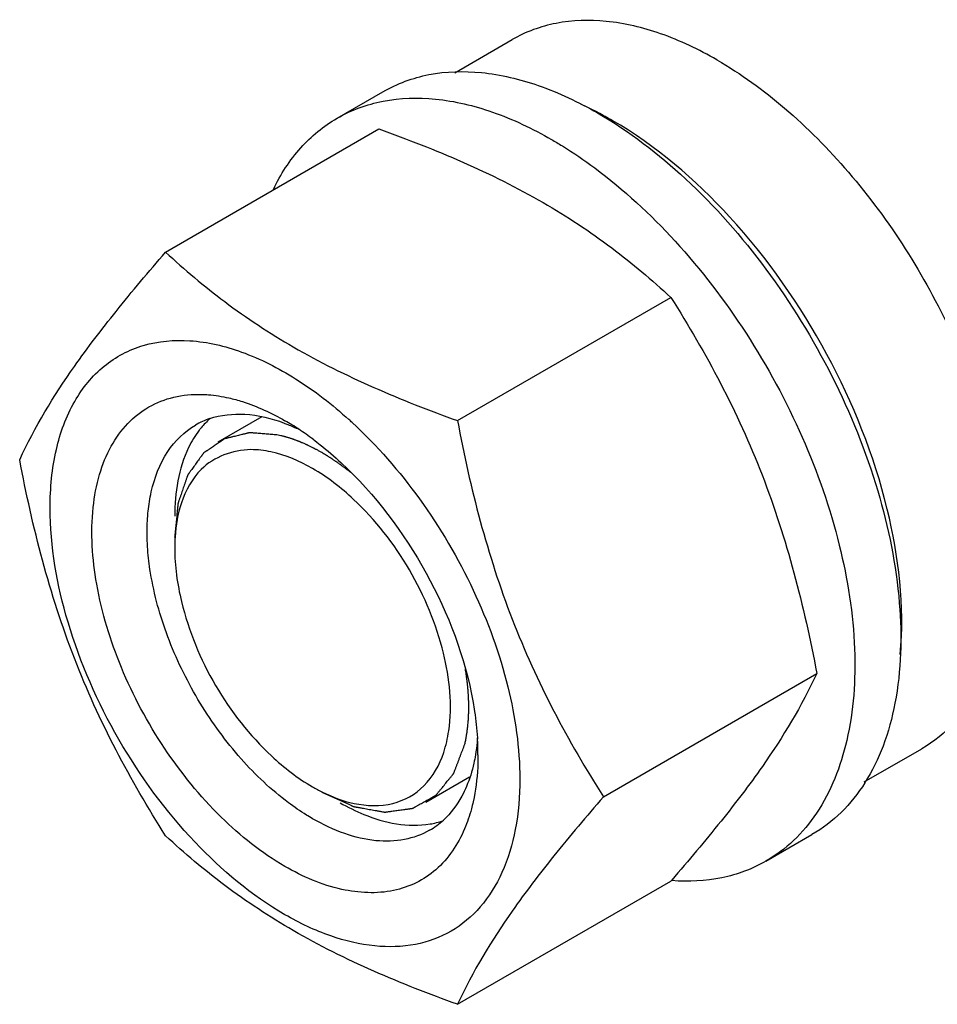
# Model space of a CAD drawing. Units: millimetres. Extents: x 0 to 6000, y -4 to 4243.
# Drawn here: x 4045 to 4115, y 1111 to 1186 of the extents above; entities that cross this region are included whole.
import ezdxf

# ---------------------------------------------------------------- set-up
doc = ezdxf.new("R2010")
doc.units = ezdxf.units.MM
doc.header["$LTSCALE"] = 330
doc.layers.get('0').update_dxf_attribs({"linetype": 'CONTINUOUS'})
doc.layers.add('AXIS', color=7, linetype='CONTINUOUS')

msp = doc.modelspace()

# ---------------------------------------------------------------- linework, layer by layer
at = {"color": 7, "linetype": 'Continuous'}
for p, q in [((4088.9938, 1179.3253), (4088.9521, 1179.3469)), ((4055.7343, 1168.5877), (4072.1489, 1178.0646)), ((4078.1881, 1155.6243), (4094.6027, 1165.1012)), ((4089.415, 1126.6888), (4105.8295, 1136.1657)), ((4078.1881, 1110.7166), (4094.6027, 1120.1935)), ((4094.6692, 1120.2704), (4094.6027, 1120.1935))]:
    msp.add_line(p, q, dxfattribs=at)
at = {"color": 2, "linetype": 'Continuous'}
for p, q in [((4063.1386, 1155.9204), (4059.7434, 1153.9601)), ((4079.1067, 1128.1891), (4075.7433, 1126.2473))]:
    msp.add_line(p, q, dxfattribs=at)
at = {"color": 7, "linetype": 'Continuous'}
for centre, radius, start, end in [((4076.8558, 1156.0335), 26.2647, 62.57714, 65.656167), ((4075.7844, 1153.9634), 28.5957, 59.985734, 62.487914), ((4061.0783, 1150.0057), 6.0921, 108.689864, 119.950283), ((4063.4548, 1150.9598), 6.4617, 132.024449, 140.386931), ((4054.4769, 1137.5602), 20.8574, 56.529715, 59.96877), ((4046.8035, 1130.23), 34.3421, 47.339697, 47.878035), ((4063.7801, 1150.6811), 6.89, 140.32607, 142.449636), ((4053.2366, 1135.6811), 23.109, 53.198346, 56.533913), ((4069.7577, 1145.8268), 13.3274, 176.336813, 180.035379), ((4058.8409, 1129.8862), 20.9239, 0.032818, 3.645561), ((4073.701, 1138.9778), 13.3169, 239.971575, 243.664466), ((4072.9738, 1129.3982), 6.1135, 300.066735, 312.452466), ((4074.9685, 1131.1116), 6.6147, 279.672576, 283.985894), ((4075.0387, 1130.8284), 6.3229, 283.988519, 289.154866)]:
    msp.add_arc(centre, radius, start, end, dxfattribs=at)
for points, knots in [([(4112.2504, 1137.6344), (4112.5925, 1141.361), (4111.6343, 1149.4781), (4107.0138, 1161.0067), (4099.808, 1171.3173), (4093.4656, 1176.7746), (4090.0884, 1178.7244)], [0, 0, 0, 0, 0.2307405, 0.4933055, 0.7595619, 1, 1, 1, 1]), ([(4072.1489, 1178.0646), (4076.4924, 1176.5052), (4082.7388, 1173.8797), (4090.0257, 1169.0879), (4093.1535, 1166.4466), (4094.6027, 1165.1012)], [0, 0, 0, 0, 0.5304649, 0.7727103, 1, 1, 1, 1]), ([(4044.5075, 1152.6155), (4045.6721, 1155.1326), (4048.05, 1159.0416), (4052.0174, 1164.2212), (4054.4369, 1167.0907), (4055.7343, 1168.5877)], [0, 0, 0, 0, 0.4250439, 0.6964038, 1, 1, 1, 1]), ([(4055.7343, 1168.5877), (4057.1835, 1167.2423), (4060.3113, 1164.601), (4067.5982, 1159.8091), (4073.8446, 1157.1837), (4078.1881, 1155.6243)], [0, 0, 0, 0, 0.2272897, 0.4695352, 1, 1, 1, 1]), ([(4094.6027, 1165.1012), (4095.9635, 1162.9591), (4098.5548, 1158.5292), (4102.8783, 1149.0402), (4104.8561, 1141.3576), (4105.8295, 1136.1657)], [0, 0, 0, 0, 0.2438565, 0.4924143, 1, 1, 1, 1]), ([(4046.8488, 1148.9016), (4046.8488, 1150.4089), (4047.1104, 1153.2522), (4048.4818, 1157.0772), (4050.819, 1159.9736), (4054.0221, 1161.6506), (4057.7808, 1161.9628), (4061.8203, 1160.9979), (4065.9645, 1158.8747), (4068.5589, 1156.8581), (4069.8372, 1155.7022)], [0, 0, 0, 0, 0.1374361, 0.25793, 0.3655224, 0.4688413, 0.5784039, 0.7020383, 0.8428642, 1, 1, 1, 1]), ([(4064.9155, 1121.3245), (4063.1235, 1122.3591), (4059.6794, 1125.1156), (4055.433, 1130.3488), (4052.1714, 1136.4361), (4050.2426, 1142.7308), (4049.896, 1147.8546), (4050.5535, 1151.4299), (4051.4397, 1153.6474), (4052.7279, 1155.449), (4054.3923, 1156.7635), (4056.3702, 1157.5299), (4057.7906, 1157.6568), (4058.5126, 1157.6383)], [0, 0, 0, 0, 0.1347103, 0.2836119, 0.4362862, 0.5814252, 0.7095638, 0.7658116, 0.8168853, 0.8637985, 0.9083705, 0.9529811, 1, 1, 1, 1]), ([(4058.5126, 1157.6383), (4058.6822, 1157.634), (4059.3815, 1157.5973), (4060.0763, 1157.4874), (4060.5935, 1157.3705)], [0, 0, 0, 0, 0.2424521, 1, 1, 1, 1]), ([(4060.5935, 1157.3705), (4060.9506, 1157.2898), (4062.4546, 1156.8774), (4063.8832, 1156.2136), (4064.9155, 1155.6176)], [0, 0, 0, 0, 0.2349539, 1, 1, 1, 1]), ([(4059.1261, 1155.7766), (4059.9851, 1156.0675), (4061.97, 1156.2763), (4063.8808, 1155.8009), (4064.8467, 1155.438)], [0, 0, 0, 0, 0.4677948, 1, 1, 1, 1]), ([(4054.629, 1150.1349), (4054.8728, 1151.2256), (4055.6233, 1153.2471), (4057.1825, 1154.7909), (4058.0369, 1155.2843)], [0, 0, 0, 0, 0.5311265, 1, 1, 1, 1]), ([(4064.8467, 1155.438), (4064.9406, 1155.4027), (4065.3218, 1155.2544), (4065.6961, 1155.0886), (4065.9743, 1154.9549)], [0, 0, 0, 0, 0.2453628, 1, 1, 1, 1]), ([(4070.0755, 1155.4847), (4071.9993, 1153.7119), (4075.5244, 1149.656), (4079.5856, 1142.7558), (4082.2543, 1135.451), (4082.9822, 1130.4264), (4082.9822, 1128.0405)], [0, 0, 0, 0, 0.2527333, 0.5151117, 0.7695042, 1, 1, 1, 1]), ([(4078.1881, 1155.6243), (4079.1615, 1150.4323), (4081.1394, 1142.7497), (4085.4628, 1133.2607), (4088.0541, 1128.8309), (4089.415, 1126.6888)], [0, 0, 0, 0, 0.5075857, 0.7561435, 1, 1, 1, 1]), ([(4058.3176, 1154.8802), (4058.0018, 1154.4696), (4056.7941, 1152.4731), (4056.4302, 1150.0668), (4056.4304, 1148.2681)], [0, 0, 0, 0, 0.2235945, 1, 1, 1, 1]), ([(4067.08, 1154.1848), (4067.2638, 1154.0474), (4068.0066, 1153.4756), (4068.7176, 1152.8628), (4069.2364, 1152.3811)], [0, 0, 0, 0, 0.244793, 1, 1, 1, 1]), ([(4063.8409, 1153.2194), (4063.331, 1153.3278), (4061.4576, 1153.5728), (4059.4418, 1152.8356), (4058.4751, 1151.868)], [0, 0, 0, 0, 0.2759448, 1, 1, 1, 1]), ([(4055.7343, 1123.68), (4054.3735, 1125.8221), (4051.7822, 1130.252), (4047.4588, 1139.741), (4045.4809, 1147.4236), (4044.5075, 1152.6155)], [0, 0, 0, 0, 0.2438565, 0.4924143, 1, 1, 1, 1]), ([(4069.2364, 1152.3811), (4071.8547, 1149.9498), (4076.2003, 1144.176), (4078.7732, 1137.4121), (4079.3909, 1133.9373)], [0, 0, 0, 0, 0.5030801, 1, 1, 1, 1]), ([(4054.3445, 1148.1229), (4054.3563, 1148.2973), (4054.4137, 1148.9726), (4054.5193, 1149.6441), (4054.629, 1150.1349)], [0, 0, 0, 0, 0.2579572, 1, 1, 1, 1]), ([(4082.9822, 1128.0405), (4082.9822, 1126.7455), (4082.7864, 1124.2834), (4081.7889, 1120.9015), (4080.109, 1118.1552), (4077.7773, 1116.194), (4074.9129, 1115.1552), (4071.6949, 1115.0734), (4068.2662, 1115.9005), (4063.3511, 1118.2429), (4057.4995, 1123.175), (4051.8308, 1130.9169), (4047.9598, 1139.694), (4046.8488, 1145.9401), (4046.8488, 1148.9016)], [0, 0, 0, 0, 0.0604554, 0.1145347, 0.1631776, 0.2086063, 0.2540349, 0.3026773, 0.3567579, 0.417211, 0.555459, 0.7086049, 0.8617513, 1, 1, 1, 1]), ([(4054.3446, 1145.9225), (4054.3328, 1146.1107), (4054.2979, 1146.8437), (4054.3078, 1147.579), (4054.3445, 1148.1229)], [0, 0, 0, 0, 0.2570363, 1, 1, 1, 1]), ([(4054.6293, 1143.5819), (4054.5941, 1143.7799), (4054.4668, 1144.5557), (4054.3812, 1145.3386), (4054.3446, 1145.9225)], [0, 0, 0, 0, 0.2558173, 1, 1, 1, 1]), ([(4056.4304, 1145.8186), (4056.4305, 1144.4327), (4057.2919, 1138.4939), (4060.537, 1132.9598), (4063.8768, 1129.8277)], [0, 0, 0, 0, 0.2323495, 1, 1, 1, 1]), ([(4065.1806, 1126.2275), (4063.8546, 1127.2187), (4061.3472, 1129.5954), (4058.261, 1133.8254), (4055.9117, 1138.5488), (4054.9259, 1141.9133), (4054.6293, 1143.5819)], [0, 0, 0, 0, 0.2396825, 0.4961457, 0.7546278, 1, 1, 1, 1]), ([(4077.1253, 1130.0911), (4077.3061, 1130.6303), (4077.8736, 1133.1496), (4077.5821, 1135.7959), (4077.1041, 1137.7379)], [0, 0, 0, 0, 0.2213857, 1, 1, 1, 1]), ([(4105.8295, 1136.1657), (4104.6706, 1133.6608), (4102.3072, 1129.7707), (4098.3638, 1124.6153), (4095.959, 1121.76), (4094.6692, 1120.2704)], [0, 0, 0, 0, 0.425185, 0.6964526, 1, 1, 1, 1]), ([(4079.3909, 1133.9373), (4079.4318, 1133.7071), (4079.5799, 1132.8053), (4079.6796, 1131.8954), (4079.7224, 1131.2166)], [0, 0, 0, 0, 0.2557929, 1, 1, 1, 1]), ([(4079.7254, 1131.2145), (4079.7174, 1131.1028), (4079.6813, 1130.6648), (4079.6253, 1130.2285), (4079.5712, 1129.9056)], [0, 0, 0, 0, 0.2550059, 1, 1, 1, 1]), ([(4079.5712, 1129.9056), (4079.5348, 1129.6886), (4079.3743, 1128.8617), (4079.1244, 1128.0507), (4078.8814, 1127.4777)], [0, 0, 0, 0, 0.2611218, 1, 1, 1, 1]), ([(4079.7648, 1129.8982), (4079.7648, 1129.5815), (4079.7358, 1128.372), (4079.5861, 1127.1634), (4079.3912, 1126.2916)], [0, 0, 0, 0, 0.2616979, 1, 1, 1, 1]), ([(4078.8814, 1127.4777), (4078.7732, 1127.2226), (4078.3194, 1126.2734), (4077.6725, 1125.4104), (4077.1003, 1124.8874)], [0, 0, 0, 0, 0.2633343, 1, 1, 1, 1]), ([(4089.415, 1126.6888), (4088.1176, 1125.1918), (4085.698, 1122.3223), (4081.7306, 1117.1427), (4079.3527, 1113.2337), (4078.1881, 1110.7166)], [0, 0, 0, 0, 0.3035962, 0.5749561, 1, 1, 1, 1]), ([(4067.0368, 1124.9988), (4066.8803, 1125.0891), (4066.2434, 1125.4706), (4065.6303, 1125.8913), (4065.1806, 1126.2275)], [0, 0, 0, 0, 0.2435443, 1, 1, 1, 1]), ([(4069.1581, 1126.2235), (4069.7441, 1125.8852), (4071.8735, 1124.8137), (4074.3863, 1124.3018), (4076.0799, 1124.591)], [0, 0, 0, 0, 0.2825707, 1, 1, 1, 1]), ([(4079.3912, 1126.2916), (4079.3503, 1126.1086), (4079.1773, 1125.4032), (4078.9443, 1124.712), (4078.734, 1124.216)], [0, 0, 0, 0, 0.2582735, 1, 1, 1, 1]), ([(4076.0368, 1124.1073), (4075.443, 1123.7645), (4074.0787, 1123.269), (4071.813, 1123.2124), (4069.3978, 1123.7947), (4067.8269, 1124.5426), (4067.0368, 1124.9988)], [0, 0, 0, 0, 0.217774, 0.4509607, 0.7102047, 1, 1, 1, 1]), ([(4078.734, 1124.216), (4078.2336, 1123.0361), (4077.1395, 1121.3915), (4075.0396, 1119.9934), (4072.6024, 1119.1676), (4068.9764, 1119.3588), (4066.277, 1120.5384), (4064.9155, 1121.3245)], [0, 0, 0, 0, 0.2374073, 0.3493762, 0.4625978, 0.7087753, 1, 1, 1, 1]), ([(4078.1881, 1110.7166), (4073.8446, 1112.276), (4067.5982, 1114.9015), (4060.3113, 1119.6934), (4057.1835, 1122.3347), (4055.7343, 1123.68)], [0, 0, 0, 0, 0.5304649, 0.7727103, 1, 1, 1, 1])]:
    msp.add_open_spline(points, degree=3, knots=knots, dxfattribs=at)
at = {"color": 2, "linetype": 'Continuous'}
for points, knots in [([(4064.3913, 1154.5164), (4064.2555, 1154.5275), (4063.9838, 1154.5497), (4063.6442, 1154.5774), (4063.3726, 1154.5996), (4063.1688, 1154.6162), (4062.965, 1154.6328), (4062.7952, 1154.6467), (4062.6594, 1154.6578), (4062.5575, 1154.6661), (4062.4726, 1154.673), (4062.4047, 1154.6786), (4062.3538, 1154.6827), (4062.3113, 1154.6862), (4062.2774, 1154.689), (4062.2561, 1154.6907), (4062.2391, 1154.6921), (4062.2286, 1154.6928), (4062.22, 1154.694), (4062.2141, 1154.693), (4062.2084, 1154.6915), (4062.1969, 1154.6888), (4062.1796, 1154.6846), (4062.1566, 1154.679), (4062.1336, 1154.6735), (4062.103, 1154.6661), (4062.0494, 1154.6531), (4061.9727, 1154.6347), (4061.8808, 1154.6125), (4061.7888, 1154.5903), (4061.6969, 1154.5681), (4061.5743, 1154.5385), (4061.421, 1154.5016), (4061.2371, 1154.4572), (4061.0533, 1154.4128), (4060.9, 1154.3758), (4060.7774, 1154.3463), (4060.6855, 1154.3241), (4060.5935, 1154.3019), (4060.5016, 1154.2797), (4060.4249, 1154.2612), (4060.3713, 1154.2483), (4060.3406, 1154.2409), (4060.3177, 1154.2353), (4060.2947, 1154.2298), (4060.2775, 1154.2256), (4060.2659, 1154.2229), (4060.2612, 1154.2216), (4060.2572, 1154.2209), (4060.254, 1154.219), (4060.2486, 1154.2152), (4060.2407, 1154.2099), (4060.2282, 1154.2014), (4060.2126, 1154.1908), (4060.1876, 1154.1738), (4060.1564, 1154.1526), (4060.1189, 1154.1271), (4060.0689, 1154.0931), (4060.0064, 1154.0506), (4059.9314, 1153.9996), (4059.8314, 1153.9316), (4059.7064, 1153.8466), (4059.5564, 1153.7446), (4059.4064, 1153.6427), (4059.2564, 1153.5407), (4059.1314, 1153.4557), (4059.0314, 1153.3877), (4058.9564, 1153.3367), (4058.8939, 1153.2942), (4058.8439, 1153.2602), (4058.8064, 1153.2348), (4058.7689, 1153.2093), (4058.7377, 1153.188), (4058.7127, 1153.171), (4058.6939, 1153.1583), (4058.6783, 1153.1476), (4058.6673, 1153.1403), (4058.6612, 1153.1358), (4058.6561, 1153.1333), (4058.653, 1153.1277), (4058.6481, 1153.1213), (4058.6398, 1153.1096), (4058.6279, 1153.0932), (4058.6136, 1153.0734), (4058.5945, 1153.047), (4058.5707, 1153.014), (4058.5421, 1152.9744), (4058.5136, 1152.9348), (4058.4755, 1152.882), (4058.4278, 1152.816), (4058.3707, 1152.7369), (4058.2945, 1152.6313), (4058.1993, 1152.4993), (4058.085, 1152.3409), (4057.9707, 1152.1826), (4057.8564, 1152.0242), (4057.7611, 1151.8922), (4057.6849, 1151.7866), (4057.6278, 1151.7074), (4057.5802, 1151.6415), (4057.5421, 1151.5887), (4057.5135, 1151.5491), (4057.4897, 1151.5161), (4057.4706, 1151.4897), (4057.4588, 1151.4732), (4057.4492, 1151.46), (4057.4434, 1151.4516), (4057.4383, 1151.4454), (4057.4358, 1151.4393), (4057.4336, 1151.4327), (4057.4292, 1151.4199), (4057.4226, 1151.4005), (4057.4137, 1151.3747), (4057.4049, 1151.3489), (4057.3931, 1151.3145), (4057.3725, 1151.2543), (4057.3431, 1151.1683), (4057.3078, 1151.0651), (4057.2724, 1150.9619), (4057.2371, 1150.8587), (4057.19, 1150.7211), (4057.1311, 1150.5492), (4057.0605, 1150.3428), (4056.9898, 1150.1364), (4056.9309, 1149.9644), (4056.8838, 1149.8268), (4056.8485, 1149.7236), (4056.8132, 1149.6204), (4056.7779, 1149.5172), (4056.7484, 1149.4312), (4056.7278, 1149.371), (4056.716, 1149.3366), (4056.7072, 1149.3108), (4056.6984, 1149.285), (4056.6917, 1149.2657), (4056.6874, 1149.2528), (4056.6851, 1149.2464), (4056.6832, 1149.2397), (4056.6826, 1149.2292), (4056.6811, 1149.2166), (4056.6792, 1149.1962), (4056.6767, 1149.1708), (4056.6727, 1149.13), (4056.6678, 1149.0791), (4056.6618, 1149.018), (4056.6539, 1148.9366), (4056.644, 1148.8348), (4056.632, 1148.7126), (4056.6162, 1148.5497), (4056.5963, 1148.3461), (4056.5725, 1148.1017), (4056.5487, 1147.8573), (4056.5169, 1147.5315), (4056.4772, 1147.1243), (4056.4455, 1146.7985), (4056.4296, 1146.6356)], [0, 0, 0, 0, 0.03125, 0.0625, 0.078125, 0.09375, 0.109375, 0.125, 0.1328125, 0.140625, 0.1484375, 0.1523438, 0.15625, 0.1601562, 0.1621094, 0.1640625, 0.1650391, 0.1660156, 0.1665039, 0.1669922, 0.1674805, 0.1679688, 0.1699219, 0.171875, 0.1738281, 0.1757812, 0.1796875, 0.1875, 0.1953125, 0.203125, 0.2109375, 0.21875, 0.234375, 0.25, 0.265625, 0.28125, 0.2890625, 0.296875, 0.3046875, 0.3125, 0.3203125, 0.3242188, 0.3261719, 0.328125, 0.3300781, 0.3320312, 0.3325195, 0.3330078, 0.333252, 0.3334961, 0.3339844, 0.3349609, 0.3359375, 0.3378906, 0.3398438, 0.34375, 0.3476562, 0.3515625, 0.359375, 0.3671875, 0.375, 0.390625, 0.40625, 0.421875, 0.4375, 0.453125, 0.4609375, 0.46875, 0.4765625, 0.4804688, 0.484375, 0.4882812, 0.4921875, 0.4941406, 0.4960938, 0.4980469, 0.4990234, 0.4995117, 0.5, 0.5004883, 0.5009766, 0.5019531, 0.5039062, 0.5058594, 0.5078125, 0.5117188, 0.515625, 0.5195312, 0.5234375, 0.53125, 0.5390625, 0.546875, 0.5625, 0.578125, 0.59375, 0.609375, 0.625, 0.6328125, 0.640625, 0.6484375, 0.6523438, 0.65625, 0.6601562, 0.6621094, 0.6640625, 0.6650391, 0.6660156, 0.6665039, 0.6669922, 0.6674805, 0.6679688, 0.6699219, 0.671875, 0.6738281, 0.6757812, 0.6796875, 0.6875, 0.6953125, 0.703125, 0.7109375, 0.71875, 0.734375, 0.75, 0.765625, 0.78125, 0.7890625, 0.796875, 0.8046875, 0.8125, 0.8203125, 0.8242188, 0.8261719, 0.828125, 0.8300781, 0.8320312, 0.8325195, 0.8330078, 0.8334961, 0.8339844, 0.8349609, 0.8359375, 0.8378906, 0.8398438, 0.84375, 0.8476562, 0.8515625, 0.859375, 0.8671875, 0.875, 0.890625, 0.90625, 0.921875, 0.9375, 0.96875, 1, 1, 1, 1]), ([(4067.7433, 1153.1677), (4067.6742, 1153.2057), (4067.5706, 1153.2626), (4067.4324, 1153.3385), (4067.3461, 1153.3858), (4067.277, 1153.4239), (4067.2338, 1153.4474), (4067.1993, 1153.4667), (4067.1648, 1153.4841), (4067.1045, 1153.5136), (4067.0184, 1153.5561), (4066.915, 1153.607), (4066.8116, 1153.6579), (4066.7341, 1153.6961), (4066.6824, 1153.7216), (4066.6566, 1153.7343), (4066.6304, 1153.7469), (4066.5932, 1153.7626), (4066.5475, 1153.7826), (4066.474, 1153.8144), (4066.3822, 1153.8543), (4066.2903, 1153.8941), (4066.2168, 1153.9259), (4066.1617, 1153.9498), (4066.1158, 1153.9697), (4066.0836, 1153.9837), (4066.0654, 1153.9915), (4066.0512, 1153.9979), (4066.0388, 1154.0023), (4066.0217, 1154.0088), (4065.992, 1154.0198), (4065.9494, 1154.0358), (4065.8984, 1154.0548), (4065.8303, 1154.0803), (4065.7453, 1154.1121), (4065.6602, 1154.1438), (4065.5921, 1154.1693), (4065.5496, 1154.185), (4065.5155, 1154.1982), (4065.4818, 1154.2092), (4065.4229, 1154.2275), (4065.3386, 1154.2542), (4065.2375, 1154.286), (4065.1365, 1154.3178), (4065.0606, 1154.3417), (4065.0101, 1154.3576), (4064.989, 1154.3642), (4064.9723, 1154.3697), (4064.9545, 1154.3744), (4064.9229, 1154.3822), (4064.8779, 1154.3936), (4064.8058, 1154.4118), (4064.7157, 1154.4346), (4064.5715, 1154.4709), (4064.4634, 1154.4982), (4064.3913, 1154.5164)], [0, 0, 0, 0, 0.0625, 0.09375, 0.125, 0.140625, 0.15625, 0.1640625, 0.171875, 0.1875, 0.21875, 0.25, 0.28125, 0.3125, 0.3203125, 0.328125, 0.3359375, 0.34375, 0.359375, 0.375, 0.40625, 0.4375, 0.453125, 0.46875, 0.484375, 0.4921875, 0.4960938, 0.5, 0.5039062, 0.5078125, 0.515625, 0.53125, 0.546875, 0.5625, 0.59375, 0.625, 0.640625, 0.65625, 0.6640625, 0.671875, 0.6875, 0.71875, 0.75, 0.78125, 0.8125, 0.8203125, 0.828125, 0.8320312, 0.8359375, 0.84375, 0.859375, 0.875, 0.90625, 0.9375, 1, 1, 1, 1]), ([(4069.9798, 1151.6187), (4069.9362, 1151.6533), (4069.8706, 1151.7051), (4069.7833, 1151.7743), (4069.7286, 1151.8175), (4069.685, 1151.8521), (4069.6576, 1151.8737), (4069.6387, 1151.8888), (4069.6275, 1151.8975), (4069.615, 1151.9068), (4069.5999, 1151.9182), (4069.5632, 1151.9458), (4069.5084, 1151.987), (4069.4351, 1152.0421), (4069.3619, 1152.0972), (4069.3071, 1152.1384), (4069.2704, 1152.166), (4069.2552, 1152.1773), (4069.2428, 1152.1868), (4069.2316, 1152.1949), (4069.2124, 1152.2085), (4069.1847, 1152.2283), (4069.1406, 1152.2597), (4069.0855, 1152.299), (4069.0193, 1152.3462), (4068.9641, 1152.3856), (4068.9256, 1152.413), (4068.9033, 1152.4288), (4068.8875, 1152.4404), (4068.8683, 1152.4531), (4068.844, 1152.4696), (4068.8008, 1152.4987), (4068.7394, 1152.5401), (4068.6656, 1152.5899), (4068.6041, 1152.6313), (4068.5549, 1152.6645), (4068.5242, 1152.6852), (4068.5025, 1152.6998), (4068.4905, 1152.7079), (4068.4796, 1152.7147), (4068.4656, 1152.7236), (4068.4324, 1152.7447), (4068.3825, 1152.7765), (4068.3159, 1152.8188), (4068.2494, 1152.8611), (4068.1995, 1152.8929), (4068.1661, 1152.914), (4068.1496, 1152.9246), (4068.1326, 1152.9353), (4068.1074, 1152.9501), (4068.0768, 1152.9685), (4068.0273, 1152.9981), (4067.9656, 1153.0349), (4067.8668, 1153.094), (4067.7927, 1153.1382), (4067.7433, 1153.1677)], [0, 0, 0, 0, 0.0625, 0.09375, 0.125, 0.140625, 0.15625, 0.1640625, 0.1679688, 0.171875, 0.1796875, 0.1875, 0.21875, 0.25, 0.28125, 0.3125, 0.3203125, 0.328125, 0.3320312, 0.3359375, 0.34375, 0.359375, 0.375, 0.40625, 0.4375, 0.46875, 0.484375, 0.4921875, 0.5, 0.5078125, 0.515625, 0.53125, 0.5625, 0.59375, 0.625, 0.640625, 0.65625, 0.6640625, 0.6679688, 0.671875, 0.6796875, 0.6875, 0.71875, 0.75, 0.78125, 0.8125, 0.8203125, 0.828125, 0.8359375, 0.84375, 0.859375, 0.875, 0.90625, 0.9375, 1, 1, 1, 1]), ([(4079.0571, 1133.5719), (4079.0562, 1133.6293), (4079.0545, 1133.7443), (4079.0523, 1133.8881), (4079.051, 1133.9886), (4079.0498, 1134.0462), (4079.0468, 1134.1048), (4079.0438, 1134.1778), (4079.0398, 1134.2654), (4079.036, 1134.353), (4079.0326, 1134.4261), (4079.0304, 1134.4844), (4079.0264, 1134.5435), (4079.0187, 1134.6473), (4079.0101, 1134.7658), (4079.0027, 1134.8695), (4078.9982, 1134.9288), (4078.9955, 1134.973), (4078.9905, 1135.0183), (4078.9846, 1135.0783), (4078.977, 1135.1534), (4078.968, 1135.2434), (4078.9605, 1135.3185), (4078.9545, 1135.3785), (4078.9507, 1135.4161), (4078.9482, 1135.4422), (4078.9465, 1135.4575), (4078.9442, 1135.4746), (4078.9416, 1135.4953), (4078.9351, 1135.5456), (4078.9255, 1135.6207), (4078.9126, 1135.7211), (4078.8998, 1135.8214), (4078.889, 1135.9049), (4078.8815, 1135.9636), (4078.8771, 1135.9967), (4078.872, 1136.028), (4078.8659, 1136.0679), (4078.851, 1136.1629), (4078.8287, 1136.3057), (4078.8088, 1136.4325), (4078.7989, 1136.496)], [0, 0, 0, 0, 0.0625, 0.125, 0.15625, 0.171875, 0.1875, 0.21875, 0.25, 0.28125, 0.3125, 0.328125, 0.34375, 0.375, 0.4375, 0.46875, 0.484375, 0.5, 0.515625, 0.53125, 0.5625, 0.59375, 0.625, 0.640625, 0.65625, 0.6640625, 0.6679688, 0.671875, 0.6796875, 0.6875, 0.71875, 0.75, 0.78125, 0.8125, 0.828125, 0.8359375, 0.84375, 0.859375, 0.875, 0.9375, 1, 1, 1, 1]), ([(4078.7489, 1130.7213), (4078.7605, 1130.7759), (4078.7836, 1130.885), (4078.8097, 1131.0078), (4078.827, 1131.0897), (4078.8357, 1131.1306), (4078.8441, 1131.1718), (4078.8532, 1131.2283), (4078.8653, 1131.2984), (4078.8795, 1131.3828), (4078.8939, 1131.4671), (4078.9056, 1131.5375), (4078.9155, 1131.5935), (4078.9215, 1131.6366), (4078.927, 1131.68), (4078.9382, 1131.7666), (4078.9512, 1131.8678), (4078.9644, 1131.9689), (4078.9717, 1132.0268), (4078.9778, 1132.0697), (4078.9813, 1132.1146), (4078.9869, 1132.1737), (4078.9962, 1132.2776), (4079.0058, 1132.3812), (4079.0138, 1132.4702), (4079.0179, 1132.5146), (4079.0217, 1132.5592), (4079.0246, 1132.6202), (4079.0289, 1132.6959), (4079.0338, 1132.7869), (4079.038, 1132.8627), (4079.0413, 1132.9234), (4079.0434, 1132.9613), (4079.0451, 1132.9916), (4079.046, 1133.0107), (4079.047, 1133.0256), (4079.0474, 1133.0422), (4079.0479, 1133.072), (4079.0487, 1133.1143), (4079.0499, 1133.1821), (4079.0515, 1133.2668), (4079.054, 1133.4024), (4079.0558, 1133.5041), (4079.0571, 1133.5719)], [0, 0, 0, 0, 0.0625, 0.125, 0.140625, 0.15625, 0.171875, 0.1875, 0.21875, 0.25, 0.28125, 0.3125, 0.328125, 0.34375, 0.359375, 0.375, 0.4375, 0.46875, 0.484375, 0.5, 0.515625, 0.53125, 0.5625, 0.625, 0.640625, 0.65625, 0.671875, 0.6875, 0.71875, 0.75, 0.78125, 0.796875, 0.8125, 0.8203125, 0.828125, 0.8320312, 0.8359375, 0.84375, 0.859375, 0.875, 0.90625, 0.9375, 1, 1, 1, 1]), ([(4067.7433, 1127.0397), (4067.8976, 1126.9703), (4068.2061, 1126.8315), (4068.5917, 1126.658), (4068.9002, 1126.5192), (4069.1316, 1126.4151), (4069.363, 1126.3111), (4069.5558, 1126.2243), (4069.71, 1126.1549), (4069.8257, 1126.1029), (4069.9221, 1126.0595), (4069.9992, 1126.0248), (4070.0571, 1125.9988), (4070.1053, 1125.9771), (4070.1439, 1125.9598), (4070.168, 1125.949), (4070.1873, 1125.9402), (4070.1993, 1125.935), (4070.209, 1125.9302), (4070.216, 1125.9285), (4070.223, 1125.9273), (4070.237, 1125.9248), (4070.2579, 1125.921), (4070.2859, 1125.916), (4070.3138, 1125.911), (4070.3511, 1125.9043), (4070.4163, 1125.8926), (4070.5095, 1125.8758), (4070.6212, 1125.8557), (4070.733, 1125.8356), (4070.8448, 1125.8155), (4070.9939, 1125.7888), (4071.1802, 1125.7553), (4071.4038, 1125.7151), (4071.6273, 1125.6749), (4071.8137, 1125.6414), (4071.9627, 1125.6146), (4072.0745, 1125.5945), (4072.1863, 1125.5744), (4072.2981, 1125.5543), (4072.3912, 1125.5376), (4072.4565, 1125.5259), (4072.4937, 1125.5192), (4072.5217, 1125.5142), (4072.5496, 1125.5091), (4072.5706, 1125.5054), (4072.5846, 1125.5028), (4072.5903, 1125.5019), (4072.5951, 1125.5008), (4072.5994, 1125.5011), (4072.6066, 1125.5023), (4072.6171, 1125.5036), (4072.6339, 1125.506), (4072.6548, 1125.5089), (4072.6883, 1125.5135), (4072.7302, 1125.5193), (4072.7804, 1125.5263), (4072.8474, 1125.5356), (4072.9311, 1125.5472), (4073.0316, 1125.5611), (4073.1656, 1125.5797), (4073.3331, 1125.6029), (4073.534, 1125.6308), (4073.735, 1125.6586), (4073.936, 1125.6865), (4074.1034, 1125.7097), (4074.2374, 1125.7282), (4074.3379, 1125.7422), (4074.4216, 1125.7538), (4074.4886, 1125.7631), (4074.5389, 1125.77), (4074.5891, 1125.777), (4074.631, 1125.7828), (4074.6645, 1125.7874), (4074.6854, 1125.7903), (4074.7022, 1125.7927), (4074.7147, 1125.7944), (4074.7252, 1125.7959), (4074.7325, 1125.7968), (4074.7367, 1125.7975), (4074.74, 1125.7976), (4074.7424, 1125.7994), (4074.746, 1125.8013), (4074.7521, 1125.8048), (4074.7609, 1125.8097), (4074.7714, 1125.8156), (4074.7854, 1125.8235), (4074.803, 1125.8333), (4074.831, 1125.8491), (4074.8661, 1125.8688), (4074.9082, 1125.8924), (4074.9503, 1125.916), (4075.0064, 1125.9475), (4075.0766, 1125.9869), (4075.1608, 1126.0342), (4075.273, 1126.0972), (4075.4133, 1126.1759), (4075.5817, 1126.2705), (4075.7501, 1126.365), (4075.9184, 1126.4595), (4076.0587, 1126.5382), (4076.171, 1126.6013), (4076.2552, 1126.6485), (4076.3253, 1126.6879), (4076.3814, 1126.7194), (4076.4235, 1126.743), (4076.4586, 1126.7627), (4076.4867, 1126.7785), (4076.5042, 1126.7883), (4076.5182, 1126.7962), (4076.527, 1126.8012), (4076.5332, 1126.8045), (4076.5365, 1126.8067), (4076.539, 1126.8102), (4076.5424, 1126.8142), (4076.5503, 1126.824), (4076.5623, 1126.8386), (4076.5782, 1126.8582), (4076.5942, 1126.8778), (4076.6154, 1126.9038), (4076.6525, 1126.9495), (4076.7056, 1127.0147), (4076.7693, 1127.0929), (4076.833, 1127.1711), (4076.8967, 1127.2494), (4076.9817, 1127.3537), (4077.0878, 1127.4841), (4077.2152, 1127.6406), (4077.3426, 1127.797), (4077.4488, 1127.9274), (4077.5337, 1128.0318), (4077.5974, 1128.11), (4077.6611, 1128.1882), (4077.7248, 1128.2665), (4077.7779, 1128.3317), (4077.8151, 1128.3773), (4077.8363, 1128.4034), (4077.8522, 1128.4229), (4077.8682, 1128.4425), (4077.8801, 1128.4572), (4077.8881, 1128.4669), (4077.8913, 1128.4711), (4077.8941, 1128.4741), (4077.896, 1128.4783), (4077.8988, 1128.4861), (4077.903, 1128.497), (4077.9097, 1128.5146), (4077.918, 1128.5365), (4077.9314, 1128.5716), (4077.9481, 1128.6155), (4077.9681, 1128.6681), (4077.9948, 1128.7383), (4078.0282, 1128.8261), (4078.0682, 1128.9314), (4078.1216, 1129.0717), (4078.1883, 1129.2472), (4078.2684, 1129.4578), (4078.3485, 1129.6684), (4078.4553, 1129.9492), (4078.5887, 1130.3001), (4078.6955, 1130.5809), (4078.7489, 1130.7213)], [0, 0, 0, 0, 0.03125, 0.0625, 0.078125, 0.09375, 0.109375, 0.125, 0.1328125, 0.140625, 0.1484375, 0.1523438, 0.15625, 0.1601562, 0.1621094, 0.1640625, 0.1650391, 0.1660156, 0.1665039, 0.1669922, 0.1674805, 0.1679688, 0.1699219, 0.171875, 0.1738281, 0.1757812, 0.1796875, 0.1875, 0.1953125, 0.203125, 0.2109375, 0.21875, 0.234375, 0.25, 0.265625, 0.28125, 0.2890625, 0.296875, 0.3046875, 0.3125, 0.3203125, 0.3242188, 0.3261719, 0.328125, 0.3300781, 0.3320312, 0.3325195, 0.3330078, 0.333252, 0.3334961, 0.3339844, 0.3349609, 0.3359375, 0.3378906, 0.3398438, 0.34375, 0.3476562, 0.3515625, 0.359375, 0.3671875, 0.375, 0.390625, 0.40625, 0.421875, 0.4375, 0.453125, 0.4609375, 0.46875, 0.4765625, 0.4804688, 0.484375, 0.4882812, 0.4921875, 0.4941406, 0.4960938, 0.4970703, 0.4980469, 0.4990234, 0.4995117, 0.4997559, 0.5, 0.5002441, 0.5004883, 0.5009766, 0.5019531, 0.5029297, 0.5039062, 0.5058594, 0.5078125, 0.5117188, 0.515625, 0.5195312, 0.5234375, 0.53125, 0.5390625, 0.546875, 0.5625, 0.578125, 0.59375, 0.609375, 0.625, 0.6328125, 0.640625, 0.6484375, 0.6523438, 0.65625, 0.6601562, 0.6621094, 0.6640625, 0.6650391, 0.6660156, 0.6665039, 0.666748, 0.6669922, 0.6674805, 0.6679688, 0.6699219, 0.671875, 0.6738281, 0.6757812, 0.6796875, 0.6875, 0.6953125, 0.703125, 0.7109375, 0.71875, 0.734375, 0.75, 0.765625, 0.78125, 0.7890625, 0.796875, 0.8046875, 0.8125, 0.8203125, 0.8242188, 0.8261719, 0.828125, 0.8300781, 0.8320312, 0.8325195, 0.8330078, 0.833252, 0.8334961, 0.8339844, 0.8349609, 0.8359375, 0.8378906, 0.8398438, 0.84375, 0.8476562, 0.8515625, 0.859375, 0.8671875, 0.875, 0.890625, 0.90625, 0.921875, 0.9375, 0.96875, 1, 1, 1, 1])]:
    msp.add_open_spline(points, degree=3, knots=knots, dxfattribs=at)
at = {"color": 7, "linetype": 'Continuous'}
for points in [[(4067.0368, 1151.9433), (4066.0434, 1152.5169), (4064.9629, 1152.9809), (4063.8409, 1153.2194)], [(4058.4751, 1151.868), (4057.7714, 1151.1636), (4057.2649, 1150.2445), (4056.9483, 1149.3005)], [(4070.1968, 1149.5639), (4069.235, 1150.4659), (4068.1787, 1151.2841), (4067.0368, 1151.9433)], [(4056.9483, 1149.3005), (4056.6656, 1148.4574), (4056.5149, 1147.5657), (4056.4576, 1146.6783)], [(4077.1041, 1137.7379), (4076.013, 1142.1708), (4073.5268, 1146.4411), (4070.1968, 1149.5639)], [(4063.8768, 1129.8277), (4064.8386, 1128.9257), (4065.8949, 1128.1075), (4067.0368, 1127.4483)], [(4075.5985, 1127.5236), (4076.3023, 1128.228), (4076.8087, 1129.1471), (4077.1253, 1130.0911)], [(4073.2099, 1126.1737), (4074.0972, 1126.3951), (4074.9521, 1126.8766), (4075.5985, 1127.5236)], [(4067.7932, 1127.043), (4068.5673, 1126.6604), (4069.3882, 1126.3517), (4070.2327, 1126.1722)], [(4070.2327, 1126.1722), (4071.2034, 1125.9658), (4072.247, 1125.9334), (4073.2099, 1126.1737)]]:
    msp.add_open_spline(points, degree=3, dxfattribs=at)
at = {"layer": 'AXIS', "color": 7, "linetype": 'Continuous'}
for p, q in [((4077.9846, 1182.3895), (4082.3994, 1184.9384)), ((4068.9216, 1178.889), (4072.4571, 1180.9303)), ((4109.4844, 1127.8298), (4113.8993, 1130.3787)), ((4101.9214, 1121.7313), (4105.457, 1123.7725)), ((4094.6792, 1120.232), (4094.6276, 1120.2362))]:
    msp.add_line(p, q, dxfattribs=at)
for points, knots in [([(4098.1494, 1183.3784), (4096.7667, 1184.1766), (4094.0175, 1185.4854), (4089.791, 1186.5047), (4085.826, 1186.4053), (4083.4385, 1185.5383), (4082.3995, 1184.9384)], [0, 0, 0, 0, 0.2897992, 0.5490469, 0.7822265, 1, 1, 1, 1]), ([(4098.1494, 1183.3784), (4099.9932, 1182.3139), (4103.6144, 1179.6781), (4110.1875, 1173.0131), (4114.1151, 1166.8214), (4116.1654, 1162.3812)], [0, 0, 0, 0, 0.2279816, 0.476286, 1, 1, 1, 1]), ([(4072.4571, 1180.9302), (4073.5456, 1181.5587), (4076.0468, 1182.4671), (4080.2006, 1182.5711), (4084.6284, 1181.5034), (4087.5085, 1180.1322), (4088.957, 1179.2959)], [0, 0, 0, 0, 0.2177735, 0.4509543, 0.7101944, 1, 1, 1, 1]), ([(4068.9216, 1178.889), (4070.0101, 1179.5174), (4072.5113, 1180.4259), (4076.6651, 1180.5298), (4081.0929, 1179.4622), (4083.973, 1178.091), (4085.4215, 1177.2547)], [0, 0, 0, 0, 0.2177735, 0.4509543, 0.7101944, 1, 1, 1, 1]), ([(4064.0247, 1173.4139), (4064.5789, 1174.5647), (4065.9351, 1176.6809), (4067.8829, 1178.2893), (4068.9216, 1178.889)], [0, 0, 0, 0, 0.5157344, 1, 1, 1, 1]), ([(4088.957, 1179.2959), (4091.3997, 1177.8857), (4096.1413, 1174.2369), (4102.2106, 1167.3324), (4107.2063, 1159.2073), (4110.7157, 1150.5222), (4112.4575, 1141.9831), (4112.3012, 1135.2546), (4111.0559, 1130.6397), (4109.6687, 1127.7696), (4107.8128, 1125.4227), (4106.2705, 1124.2422), (4105.4569, 1123.7725)], [0, 0, 0, 0, 0.1286793, 0.270272, 0.4174277, 0.5617743, 0.6954453, 0.8127107, 0.8646757, 0.9125099, 0.9571397, 1, 1, 1, 1]), ([(4085.4215, 1177.2547), (4085.7015, 1177.0931), (4086.84, 1176.4118), (4087.9371, 1175.6618), (4088.7424, 1175.0632)], [0, 0, 0, 0, 0.2436925, 1, 1, 1, 1]), ([(4088.7424, 1175.0632), (4090.9797, 1173.4002), (4095.2421, 1169.451), (4100.6109, 1162.4335), (4104.8838, 1154.5362), (4107.7497, 1146.3333), (4108.9985, 1138.4013), (4108.5397, 1131.2824), (4106.5874, 1126.2244), (4104.1368, 1123.2648), (4102.6853, 1122.1723), (4101.9214, 1121.7313)], [0, 0, 0, 0, 0.1353889, 0.280206, 0.4274266, 0.5696467, 0.7002675, 0.8148288, 0.9127532, 0.9571614, 1, 1, 1, 1]), ([(4116.1654, 1162.3812), (4117.6571, 1159.1508), (4119.8815, 1152.7577), (4120.7246, 1144.5826), (4119.8653, 1138.8225), (4118.5613, 1135.2451), (4116.5902, 1132.3399), (4114.8332, 1130.9179), (4113.8993, 1130.3787)], [0, 0, 0, 0, 0.3075001, 0.5804898, 0.7000954, 0.8081738, 0.9068009, 1, 1, 1, 1]), ([(4101.9214, 1121.7313), (4100.8759, 1121.1276), (4098.4909, 1120.2414), (4095.962, 1120.1316), (4094.6792, 1120.232)], [0, 0, 0, 0, 0.484082, 1, 1, 1, 1])]:
    msp.add_open_spline(points, degree=3, knots=knots, dxfattribs=at)

doc.saveas('drawing.dxf')
